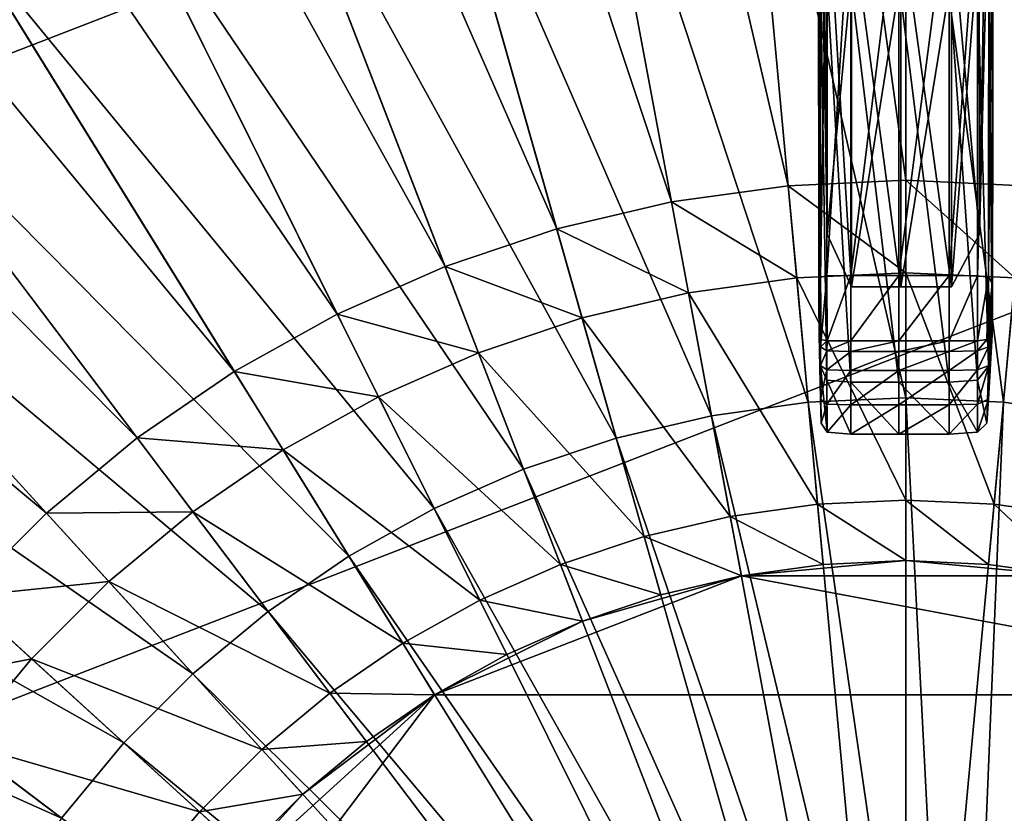
# Model space of a CAD drawing. Extents: x -1.57 to 1.68, y -1.61 to 1.64.
# Drawn here: x -0.09 to 0.07, y 0.12 to 0.25 of the extents above; entities that cross this region are included whole.
import ezdxf

# ---------------------------------------------------------------- set-up
doc = ezdxf.new("R2010")
doc.units = 0
doc.header["$MEASUREMENT"] = 0
doc.layers.get('0').update_dxf_attribs({"linetype": 'CONTINUOUS'})

msp = doc.modelspace()

# ---------------------------------------------------------------- linework, layer by layer
for points in [[(-0.00241, 0.66809, 1.03413), (0.05788, 0.67088, 1.03413), (0.05788, 0.22795, 1.03413)], [(0.05788, 0.67088, 1.03413), (0.11817, 0.66809, 1.03413), (0.0773, 0.22705, 1.03413)], [(0.05788, 0.67088, 1.03413), (0.0773, 0.22705, 1.03413), (0.05788, 0.22795, 1.03413)], [(-0.06218, 0.65975, 1.03413), (-0.00241, 0.66809, 1.03413), (0.03846, 0.22705, 1.03413)], [(-0.00241, 0.66809, 1.03413), (0.05788, 0.22795, 1.03413), (0.03846, 0.22705, 1.03413)], [(-0.12093, 0.64593, 1.03413), (-0.06218, 0.65975, 1.03413), (0.01921, 0.22437, 1.03413)], [(-0.06218, 0.65975, 1.03413), (0.03846, 0.22705, 1.03413), (0.01921, 0.22437, 1.03413)], [(-0.17816, 0.62675, 1.03413), (-0.12093, 0.64593, 1.03413), (0.00028, 0.21992, 1.03413)], [(-0.12093, 0.64593, 1.03413), (0.01921, 0.22437, 1.03413), (0.00028, 0.21992, 1.03413)], [(-0.23337, 0.60238, 1.03413), (-0.17816, 0.62675, 1.03413), (-0.01815, 0.21374, 1.03413)], [(-0.17816, 0.62675, 1.03413), (0.00028, 0.21992, 1.03413), (-0.01815, 0.21374, 1.03413)], [(-0.28609, 0.57301, 1.03413), (-0.23337, 0.60238, 1.03413), (-0.03594, 0.20588, 1.03413)], [(-0.23337, 0.60238, 1.03413), (-0.01815, 0.21374, 1.03413), (-0.03594, 0.20588, 1.03413)], [(-0.33588, 0.5389, 1.03413), (-0.28609, 0.57301, 1.03413), (-0.05292, 0.19642, 1.03413)], [(-0.28609, 0.57301, 1.03413), (-0.03594, 0.20588, 1.03413), (-0.05292, 0.19642, 1.03413)], [(-0.38231, 0.50034, 1.03413), (-0.33588, 0.5389, 1.03413), (-0.06896, 0.18544, 1.03413)], [(-0.33588, 0.5389, 1.03413), (-0.05292, 0.19642, 1.03413), (-0.06896, 0.18544, 1.03413)], [(-0.42499, 0.45767, 1.03413), (-0.38231, 0.50034, 1.03413), (-0.08392, 0.17302, 1.03413)], [(-0.38231, 0.50034, 1.03413), (-0.06896, 0.18544, 1.03413), (-0.08392, 0.17302, 1.03413)], [(-0.42499, 0.45767, 1.03413), (-0.08392, 0.17302, 1.03413), (-0.09766, 0.15927, 1.03413)], [(-0.37174, 0.13971, 0.04969), (-0.17726, 0.39724, 0.04969), (0.29302, 0.39724, 0.04969)], [(0.29302, 0.39724, 0.04969), (-0.10348, -0.39904, 0.04969), (-0.37174, 0.13971, 0.04969)], [(0.29302, 0.39724, 0.04969), (0.45772, -0.18163, 0.04969), (-0.10348, -0.39904, 0.04969)], [(0.03075, 0.31029, 0.1237), (0.05788, 0.31154, 0.1237), (0.05788, 0.19207, 0.1237)], [(0.05788, 0.31154, 0.1237), (0.08501, 0.31029, 0.1237), (0.07399, 0.19132, 0.1237)], [(0.05788, 0.31154, 0.1237), (0.07399, 0.19132, 0.1237), (0.05788, 0.19207, 0.1237)], [(0.00385, 0.30654, 0.1237), (0.03075, 0.31029, 0.1237), (0.04177, 0.19132, 0.1237)], [(0.03075, 0.31029, 0.1237), (0.05788, 0.19207, 0.1237), (0.04177, 0.19132, 0.1237)], [(0.08501, 0.31029, 0.1237), (0.08996, 0.18909, 0.1237), (0.07399, 0.19132, 0.1237)], [(-0.0226, 0.30032, 0.1237), (0.00385, 0.30654, 0.1237), (0.0258, 0.18909, 0.1237)], [(0.00385, 0.30654, 0.1237), (0.04177, 0.19132, 0.1237), (0.0258, 0.18909, 0.1237)], [(0.04394, 0.30688, 1.04959), (0.0449, 0.21904, 1.07895), (0.04384, 0.27923, 1.07315)], [(0.04394, 0.30688, 1.04959), (0.04491, 0.27718, 1.04478), (0.0449, 0.21904, 1.07895)], [(0.07001, 0.21904, 1.07895), (0.0714, 0.30072, 1.09197), (0.06999, 0.26849, 1.10275)], [(0.07001, 0.21904, 1.07895), (0.07159, 0.27923, 1.07315), (0.0714, 0.30072, 1.09197)], [(-0.04835, 0.29168, 0.1237), (-0.0226, 0.30032, 0.1237), (0.0101, 0.1854, 0.1237)], [(-0.0226, 0.30032, 0.1237), (0.0258, 0.18909, 0.1237), (0.0101, 0.1854, 0.1237)], [(-0.0732, 0.28071, 0.1237), (-0.04835, 0.29168, 0.1237), (-0.00519, 0.18028, 0.1237)], [(-0.04835, 0.29168, 0.1237), (0.0101, 0.1854, 0.1237), (-0.00519, 0.18028, 0.1237)], [(-0.09693, 0.2675, 0.1237), (-0.0732, 0.28071, 0.1237), (-0.01994, 0.17376, 0.1237)], [(-0.0732, 0.28071, 0.1237), (-0.00519, 0.18028, 0.1237), (-0.01994, 0.17376, 0.1237)], [(0.04384, 0.27923, 1.07315), (0.0449, 0.21904, 1.07895), (0.04491, 0.26849, 1.10275)], [(0.06999, 0.27718, 1.04478), (0.07159, 0.27923, 1.07315), (0.07001, 0.21904, 1.07895)], [(0.04491, 0.27718, 1.04478), (0.04892, 0.21039, 1.07979), (0.0449, 0.21904, 1.07895)], [(0.04491, 0.27718, 1.04478), (0.04892, 0.27105, 1.04373), (0.04892, 0.21039, 1.07979)], [(0.06544, 0.27105, 1.04373), (0.06999, 0.27718, 1.04478), (0.07001, 0.21904, 1.07895)], [(0.04352, 0.27505, 1.03187), (0.04352, 0.208, 1.05122), (0.04348, 0.27251, 1.04824)], [(0.04378, 0.27587, 1.02654), (0.04356, 0.21099, 1.0328), (0.04352, 0.27505, 1.03187)], [(0.04352, 0.27505, 1.03187), (0.04356, 0.21099, 1.0328), (0.04352, 0.208, 1.05122)], [(0.04378, 0.27587, 1.02654), (0.04381, 0.21198, 1.02694), (0.04356, 0.21099, 1.0328)], [(0.04486, 0.27611, 1.02502), (0.04381, 0.21198, 1.02694), (0.04378, 0.27587, 1.02654)], [(0.04486, 0.27611, 1.02502), (0.04486, 0.21221, 1.02529), (0.04381, 0.21198, 1.02694)], [(0.04879, 0.27614, 1.0248), (0.04879, 0.21223, 1.02505), (0.04486, 0.21221, 1.02529)], [(0.04879, 0.27614, 1.0248), (0.04486, 0.21221, 1.02529), (0.04486, 0.27611, 1.02502)], [(0.05675, 0.27614, 1.0248), (0.05675, 0.21223, 1.02505), (0.04879, 0.21223, 1.02505)], [(0.05675, 0.27614, 1.0248), (0.04879, 0.21223, 1.02505), (0.04879, 0.27614, 1.0248)], [(0.06501, 0.27614, 1.0248), (0.06501, 0.21223, 1.02505), (0.05675, 0.21223, 1.02505)], [(0.06501, 0.27614, 1.0248), (0.05675, 0.21223, 1.02505), (0.05675, 0.27614, 1.0248)], [(0.06973, 0.27611, 1.02502), (0.06501, 0.21223, 1.02505), (0.06501, 0.27614, 1.0248)], [(0.06973, 0.27611, 1.02502), (0.06971, 0.21221, 1.02529), (0.06501, 0.21223, 1.02505)], [(0.07159, 0.27587, 1.02654), (0.06971, 0.21221, 1.02529), (0.06973, 0.27611, 1.02502)], [(0.07159, 0.27587, 1.02654), (0.07153, 0.21198, 1.02694), (0.06971, 0.21221, 1.02529)], [(0.07219, 0.27505, 1.03187), (0.07153, 0.21198, 1.02694), (0.07159, 0.27587, 1.02654)], [(0.07219, 0.27505, 1.03187), (0.07211, 0.21099, 1.0328), (0.07153, 0.21198, 1.02694)], [(0.07228, 0.27251, 1.04824), (0.07211, 0.21099, 1.0328), (0.07219, 0.27505, 1.03187)], [(0.04348, 0.27251, 1.04824), (0.04352, 0.208, 1.05122), (0.04356, 0.20242, 1.08585)], [(0.04348, 0.27251, 1.04824), (0.04356, 0.20242, 1.08585), (0.04352, 0.26771, 1.0792)], [(0.07228, 0.27251, 1.04824), (0.07219, 0.208, 1.05122), (0.07211, 0.21099, 1.0328)], [(0.07219, 0.26771, 1.0792), (0.07219, 0.208, 1.05122), (0.07228, 0.27251, 1.04824)], [(0.04892, 0.27105, 1.04373), (0.05708, 0.27105, 1.04373), (0.05708, 0.21039, 1.07979)], [(0.04892, 0.27105, 1.04373), (0.05708, 0.21039, 1.07979), (0.04892, 0.21039, 1.07979)], [(0.05708, 0.27105, 1.04373), (0.06544, 0.27105, 1.04373), (0.06544, 0.21039, 1.07979)], [(0.05708, 0.27105, 1.04373), (0.06544, 0.21039, 1.07979), (0.05708, 0.21039, 1.07979)], [(0.06544, 0.27105, 1.04373), (0.07001, 0.21904, 1.07895), (0.06544, 0.21039, 1.07979)], [(0.0449, 0.21904, 1.07895), (0.04892, 0.26182, 1.10504), (0.04491, 0.26849, 1.10275)], [(0.06544, 0.21039, 1.07979), (0.07001, 0.21904, 1.07895), (0.06999, 0.26849, 1.10275)], [(0.06544, 0.21039, 1.07979), (0.06999, 0.26849, 1.10275), (0.06544, 0.26182, 1.10504)], [(-0.11934, 0.25215, 0.1237), (-0.09693, 0.2675, 0.1237), (-0.03403, 0.16592, 0.1237)], [(-0.09693, 0.2675, 0.1237), (-0.01994, 0.17376, 0.1237), (-0.03403, 0.16592, 0.1237)], [(0.04352, 0.26771, 1.0792), (0.04356, 0.20242, 1.08585), (0.04381, 0.19725, 1.11809)], [(0.04352, 0.26771, 1.0792), (0.04381, 0.19725, 1.11809), (0.04378, 0.26311, 1.10885)], [(0.07159, 0.26311, 1.10885), (0.07211, 0.20242, 1.08585), (0.07219, 0.26771, 1.0792)], [(0.07219, 0.26771, 1.0792), (0.07211, 0.20242, 1.08585), (0.07219, 0.208, 1.05122)], [(0.04378, 0.26311, 1.10885), (0.04381, 0.19725, 1.11809), (0.04486, 0.19496, 1.13203)], [(0.04378, 0.26311, 1.10885), (0.04486, 0.19496, 1.13203), (0.04486, 0.26112, 1.12173)], [(0.0449, 0.21904, 1.07895), (0.04892, 0.21039, 1.07979), (0.04892, 0.26182, 1.10504)], [(0.04892, 0.21039, 1.07979), (0.05708, 0.21039, 1.07979), (0.05708, 0.26182, 1.10504)], [(0.04892, 0.21039, 1.07979), (0.05708, 0.26182, 1.10504), (0.04892, 0.26182, 1.10504)], [(0.05708, 0.21039, 1.07979), (0.06544, 0.21039, 1.07979), (0.06544, 0.26182, 1.10504)], [(0.05708, 0.21039, 1.07979), (0.06544, 0.26182, 1.10504), (0.05708, 0.26182, 1.10504)], [(0.06973, 0.26112, 1.12173), (0.07153, 0.19725, 1.11809), (0.07159, 0.26311, 1.10885)], [(0.07159, 0.26311, 1.10885), (0.07153, 0.19725, 1.11809), (0.07211, 0.20242, 1.08585)], [(0.04486, 0.26112, 1.12173), (0.04486, 0.19496, 1.13203), (0.04879, 0.19462, 1.13403)], [(0.04486, 0.26112, 1.12173), (0.04879, 0.19462, 1.13403), (0.04879, 0.26083, 1.12357)], [(0.04879, 0.26083, 1.12357), (0.04879, 0.19462, 1.13403), (0.05675, 0.19462, 1.13403)], [(0.04879, 0.26083, 1.12357), (0.05675, 0.19462, 1.13403), (0.05675, 0.26083, 1.12357)], [(0.05675, 0.26083, 1.12357), (0.05675, 0.19462, 1.13403), (0.06501, 0.19462, 1.13403)], [(0.05675, 0.26083, 1.12357), (0.06501, 0.19462, 1.13403), (0.06501, 0.26083, 1.12357)], [(0.06501, 0.26083, 1.12357), (0.06971, 0.19496, 1.13203), (0.06973, 0.26112, 1.12173)], [(0.06501, 0.26083, 1.12357), (0.06501, 0.19462, 1.13403), (0.06971, 0.19496, 1.13203)], [(0.06973, 0.26112, 1.12173), (0.06971, 0.19496, 1.13203), (0.07153, 0.19725, 1.11809)], [(-0.21283, 0.0945, 0.18724), (-0.09029, 0.25677, 0.18724), (0.20605, 0.25677, 0.18724)], [(0.20605, 0.25677, 0.18724), (-0.04379, -0.24497, 0.18724), (-0.21283, 0.0945, 0.18724)], [(0.20605, 0.25677, 0.18724), (0.30983, -0.10798, 0.18724), (-0.04379, -0.24497, 0.18724)], [(-0.14023, 0.23479, 0.1237), (-0.11934, 0.25215, 0.1237), (-0.04734, 0.1568, 0.1237)], [(-0.11934, 0.25215, 0.1237), (-0.03403, 0.16592, 0.1237), (-0.04734, 0.1568, 0.1237)], [(-0.15944, 0.21559, 0.1237), (-0.14023, 0.23479, 0.1237), (-0.05974, 0.1465, 0.1237)], [(-0.14023, 0.23479, 0.1237), (-0.04734, 0.1568, 0.1237), (-0.05974, 0.1465, 0.1237)], [(0.03846, 0.22705, 1.03413), (0.05788, 0.22795, 1.03413), (0.05788, 0.21268, 1.05181)], [(0.05788, 0.22795, 1.03413), (0.0773, 0.22705, 1.03413), (0.07589, 0.21185, 1.05181)], [(0.05788, 0.22795, 1.03413), (0.07589, 0.21185, 1.05181), (0.05788, 0.21268, 1.05181)], [(0.01921, 0.22437, 1.03413), (0.03846, 0.22705, 1.03413), (0.03987, 0.21185, 1.05181)], [(0.03846, 0.22705, 1.03413), (0.05788, 0.21268, 1.05181), (0.03987, 0.21185, 1.05181)], [(0.00028, 0.21992, 1.03413), (0.01921, 0.22437, 1.03413), (0.02201, 0.20936, 1.05181)], [(0.01921, 0.22437, 1.03413), (0.03987, 0.21185, 1.05181), (0.02201, 0.20936, 1.05181)], [(-0.01815, 0.21374, 1.03413), (0.00028, 0.21992, 1.03413), (0.00446, 0.20523, 1.05181)], [(0.00028, 0.21992, 1.03413), (0.02201, 0.20936, 1.05181), (0.00446, 0.20523, 1.05181)], [(-0.17679, 0.19469, 0.1237), (-0.15944, 0.21559, 0.1237), (-0.07115, 0.1351, 0.1237)], [(-0.15944, 0.21559, 0.1237), (-0.05974, 0.1465, 0.1237), (-0.07115, 0.1351, 0.1237)], [(-0.03594, 0.20588, 1.03413), (-0.01815, 0.21374, 1.03413), (-0.01264, 0.1995, 1.05181)], [(-0.01815, 0.21374, 1.03413), (0.00446, 0.20523, 1.05181), (-0.01264, 0.1995, 1.05181)], [(0.02201, 0.20936, 1.05181), (0.03987, 0.21185, 1.05181), (0.04333, 0.17449, 1.24006)], [(0.03987, 0.21185, 1.05181), (0.05788, 0.21268, 1.05181), (0.05788, 0.17517, 1.24006)], [(0.03987, 0.21185, 1.05181), (0.05788, 0.17517, 1.24006), (0.04333, 0.17449, 1.24006)], [(0.04381, 0.21198, 1.02694), (0.04381, 0.20048, 1.03305), (0.04356, 0.21099, 1.0328)], [(0.04486, 0.21221, 1.02529), (0.04393, 0.20167, 1.0278), (0.04381, 0.21198, 1.02694)], [(0.04381, 0.21198, 1.02694), (0.04393, 0.20167, 1.0278), (0.04381, 0.20048, 1.03305)], [(0.04486, 0.21221, 1.02529), (0.04488, 0.20147, 1.02698), (0.04393, 0.20167, 1.0278)], [(0.04879, 0.21223, 1.02505), (0.04488, 0.20147, 1.02698), (0.04486, 0.21221, 1.02529)], [(0.04879, 0.21223, 1.02505), (0.04879, 0.20143, 1.0268), (0.04488, 0.20147, 1.02698)], [(0.05675, 0.21223, 1.02505), (0.05675, 0.20143, 1.0268), (0.04879, 0.20143, 1.0268)], [(0.05675, 0.21223, 1.02505), (0.04879, 0.20143, 1.0268), (0.04879, 0.21223, 1.02505)], [(0.06501, 0.21223, 1.02505), (0.06501, 0.20143, 1.0268), (0.05675, 0.20143, 1.0268)], [(0.06501, 0.21223, 1.02505), (0.05675, 0.20143, 1.0268), (0.05675, 0.21223, 1.02505)], [(0.05788, 0.21268, 1.05181), (0.07589, 0.21185, 1.05181), (0.07243, 0.17449, 1.24006)], [(0.05788, 0.21268, 1.05181), (0.07243, 0.17449, 1.24006), (0.05788, 0.17517, 1.24006)], [(0.06971, 0.21221, 1.02529), (0.06501, 0.20143, 1.0268), (0.06501, 0.21223, 1.02505)], [(0.06971, 0.21221, 1.02529), (0.06968, 0.20147, 1.02698), (0.06501, 0.20143, 1.0268)], [(0.07153, 0.21198, 1.02694), (0.06968, 0.20147, 1.02698), (0.06971, 0.21221, 1.02529)], [(0.07153, 0.21198, 1.02694), (0.07124, 0.20167, 1.0278), (0.06968, 0.20147, 1.02698)], [(0.07211, 0.21099, 1.0328), (0.07124, 0.20167, 1.0278), (0.07153, 0.21198, 1.02694)], [(0.07589, 0.21185, 1.05181), (0.08686, 0.17248, 1.24006), (0.07243, 0.17449, 1.24006)], [(0.04356, 0.21099, 1.0328), (0.04378, 0.19738, 1.05171), (0.04352, 0.208, 1.05122)], [(0.04356, 0.21099, 1.0328), (0.04381, 0.20048, 1.03305), (0.04378, 0.19738, 1.05171)], [(0.07211, 0.21099, 1.0328), (0.07153, 0.20048, 1.03305), (0.07124, 0.20167, 1.0278)], [(0.07219, 0.208, 1.05122), (0.07153, 0.20048, 1.03305), (0.07211, 0.21099, 1.0328)], [(0.00446, 0.20523, 1.05181), (0.02201, 0.20936, 1.05181), (0.0289, 0.17248, 1.24006)], [(0.02201, 0.20936, 1.05181), (0.04333, 0.17449, 1.24006), (0.0289, 0.17248, 1.24006)], [(0.04352, 0.208, 1.05122), (0.04378, 0.19738, 1.05171), (0.04381, 0.19185, 1.08615)], [(0.04352, 0.208, 1.05122), (0.04381, 0.19185, 1.08615), (0.04356, 0.20242, 1.08585)], [(0.07219, 0.208, 1.05122), (0.07159, 0.19738, 1.05171), (0.07153, 0.20048, 1.03305)], [(0.07211, 0.20242, 1.08585), (0.07159, 0.19738, 1.05171), (0.07219, 0.208, 1.05122)], [(-0.05292, 0.19642, 1.03413), (-0.03594, 0.20588, 1.03413), (-0.02913, 0.19222, 1.05181)], [(-0.03594, 0.20588, 1.03413), (-0.01264, 0.1995, 1.05181), (-0.02913, 0.19222, 1.05181)], [(-0.01264, 0.1995, 1.05181), (0.00446, 0.20523, 1.05181), (0.01473, 0.16915, 1.24006)], [(0.00446, 0.20523, 1.05181), (0.0289, 0.17248, 1.24006), (0.01473, 0.16915, 1.24006)], [(0.04356, 0.20242, 1.08585), (0.04381, 0.19185, 1.08615), (0.04393, 0.18786, 1.11278)], [(0.04356, 0.20242, 1.08585), (0.04393, 0.18786, 1.11278), (0.04381, 0.19725, 1.11809)], [(0.04488, 0.20147, 1.02698), (0.04381, 0.20048, 1.03305), (0.04393, 0.20167, 1.0278)], [(0.04488, 0.20147, 1.02698), (0.04486, 0.19981, 1.03296), (0.04381, 0.20048, 1.03305)], [(0.04879, 0.20143, 1.0268), (0.04486, 0.19981, 1.03296), (0.04488, 0.20147, 1.02698)], [(0.06968, 0.20147, 1.02698), (0.06971, 0.19981, 1.03296), (0.06501, 0.19972, 1.03293)], [(0.06968, 0.20147, 1.02698), (0.06501, 0.19972, 1.03293), (0.06501, 0.20143, 1.0268)], [(0.07124, 0.20167, 1.0278), (0.06971, 0.19981, 1.03296), (0.06968, 0.20147, 1.02698)], [(0.07124, 0.20167, 1.0278), (0.07153, 0.20048, 1.03305), (0.06971, 0.19981, 1.03296)], [(0.07153, 0.19725, 1.11809), (0.07153, 0.19185, 1.08615), (0.07211, 0.20242, 1.08585)], [(0.07211, 0.20242, 1.08585), (0.07153, 0.19185, 1.08615), (0.07159, 0.19738, 1.05171)], [(0.04486, 0.19981, 1.03296), (0.04378, 0.19738, 1.05171), (0.04381, 0.20048, 1.03305)], [(0.04879, 0.20143, 1.0268), (0.04879, 0.19972, 1.03293), (0.04486, 0.19981, 1.03296)], [(0.05675, 0.20143, 1.0268), (0.05675, 0.19972, 1.03293), (0.04879, 0.19972, 1.03293)], [(0.05675, 0.20143, 1.0268), (0.04879, 0.19972, 1.03293), (0.04879, 0.20143, 1.0268)], [(0.06501, 0.20143, 1.0268), (0.06501, 0.19972, 1.03293), (0.05675, 0.19972, 1.03293)], [(0.06501, 0.20143, 1.0268), (0.05675, 0.19972, 1.03293), (0.05675, 0.20143, 1.0268)], [(0.07153, 0.20048, 1.03305), (0.06973, 0.19666, 1.05174), (0.06971, 0.19981, 1.03296)], [(0.07153, 0.20048, 1.03305), (0.07159, 0.19738, 1.05171), (0.06973, 0.19666, 1.05174)], [(-0.02913, 0.19222, 1.05181), (-0.01264, 0.1995, 1.05181), (0.00092, 0.16452, 1.24006)], [(-0.01264, 0.1995, 1.05181), (0.01473, 0.16915, 1.24006), (0.00092, 0.16452, 1.24006)], [(0.04486, 0.19981, 1.03296), (0.04486, 0.19666, 1.05174), (0.04378, 0.19738, 1.05171)], [(0.04879, 0.19972, 1.03293), (0.04486, 0.19666, 1.05174), (0.04486, 0.19981, 1.03296)], [(0.04879, 0.19972, 1.03293), (0.04879, 0.19656, 1.05175), (0.04486, 0.19666, 1.05174)], [(0.05675, 0.19972, 1.03293), (0.05675, 0.19656, 1.05175), (0.04879, 0.19656, 1.05175)], [(0.05675, 0.19972, 1.03293), (0.04879, 0.19656, 1.05175), (0.04879, 0.19972, 1.03293)], [(0.06501, 0.19972, 1.03293), (0.06501, 0.19656, 1.05175), (0.05675, 0.19656, 1.05175)], [(0.06501, 0.19972, 1.03293), (0.05675, 0.19656, 1.05175), (0.05675, 0.19972, 1.03293)], [(0.06971, 0.19981, 1.03296), (0.06973, 0.19666, 1.05174), (0.06501, 0.19656, 1.05175)], [(0.06971, 0.19981, 1.03296), (0.06501, 0.19656, 1.05175), (0.06501, 0.19972, 1.03293)], [(0.04486, 0.19666, 1.05174), (0.04381, 0.19185, 1.08615), (0.04378, 0.19738, 1.05171)], [(0.04381, 0.19725, 1.11809), (0.04393, 0.18786, 1.11278), (0.04488, 0.18638, 1.11983)], [(0.04381, 0.19725, 1.11809), (0.04488, 0.18638, 1.11983), (0.04486, 0.19496, 1.13203)], [(0.04486, 0.19666, 1.05174), (0.04486, 0.19102, 1.08705), (0.04381, 0.19185, 1.08615)], [(0.04879, 0.19656, 1.05175), (0.04486, 0.19102, 1.08705), (0.04486, 0.19666, 1.05174)], [(0.06973, 0.19666, 1.05174), (0.06971, 0.19102, 1.08705), (0.06501, 0.19087, 1.08733)], [(0.06973, 0.19666, 1.05174), (0.06501, 0.19087, 1.08733), (0.06501, 0.19656, 1.05175)], [(0.07159, 0.19738, 1.05171), (0.07153, 0.19185, 1.08615), (0.06971, 0.19102, 1.08705)], [(0.07159, 0.19738, 1.05171), (0.06971, 0.19102, 1.08705), (0.06973, 0.19666, 1.05174)], [(0.06971, 0.19496, 1.13203), (0.07124, 0.18786, 1.11278), (0.07153, 0.19725, 1.11809)], [(0.07153, 0.19725, 1.11809), (0.07124, 0.18786, 1.11278), (0.07153, 0.19185, 1.08615)], [(-0.06896, 0.18544, 1.03413), (-0.05292, 0.19642, 1.03413), (-0.04488, 0.18344, 1.05181)], [(-0.05292, 0.19642, 1.03413), (-0.02913, 0.19222, 1.05181), (-0.04488, 0.18344, 1.05181)], [(0.04879, 0.19656, 1.05175), (0.04879, 0.19087, 1.08733), (0.04486, 0.19102, 1.08705)], [(0.04486, 0.19496, 1.13203), (0.04488, 0.18638, 1.11983), (0.04879, 0.18607, 1.12129)], [(0.04486, 0.19496, 1.13203), (0.04879, 0.18607, 1.12129), (0.04879, 0.19462, 1.13403)], [(0.05675, 0.19656, 1.05175), (0.05675, 0.19087, 1.08733), (0.04879, 0.19087, 1.08733)], [(0.05675, 0.19656, 1.05175), (0.04879, 0.19087, 1.08733), (0.04879, 0.19656, 1.05175)], [(0.06501, 0.19656, 1.05175), (0.06501, 0.19087, 1.08733), (0.05675, 0.19087, 1.08733)], [(0.06501, 0.19656, 1.05175), (0.05675, 0.19087, 1.08733), (0.05675, 0.19656, 1.05175)], [(0.06501, 0.19462, 1.13403), (0.06968, 0.18638, 1.11983), (0.06971, 0.19496, 1.13203)], [(0.06971, 0.19496, 1.13203), (0.06968, 0.18638, 1.11983), (0.07124, 0.18786, 1.11278)], [(-0.19214, 0.17228, 0.1237), (-0.17679, 0.19469, 0.1237), (-0.08145, 0.12269, 0.1237)], [(-0.17679, 0.19469, 0.1237), (-0.07115, 0.1351, 0.1237), (-0.08145, 0.12269, 0.1237)], [(0.04879, 0.19462, 1.13403), (0.04879, 0.18607, 1.12129), (0.05675, 0.18607, 1.12129)], [(0.04879, 0.19462, 1.13403), (0.05675, 0.18607, 1.12129), (0.05675, 0.19462, 1.13403)], [(0.05675, 0.19462, 1.13403), (0.05675, 0.18607, 1.12129), (0.06501, 0.18607, 1.12129)], [(0.05675, 0.19462, 1.13403), (0.06501, 0.18607, 1.12129), (0.06501, 0.19462, 1.13403)], [(0.06501, 0.19462, 1.13403), (0.06501, 0.18607, 1.12129), (0.06968, 0.18638, 1.11983)], [(-0.04488, 0.18344, 1.05181), (-0.02913, 0.19222, 1.05181), (-0.01241, 0.15863, 1.24006)], [(-0.02913, 0.19222, 1.05181), (0.00092, 0.16452, 1.24006), (-0.01241, 0.15863, 1.24006)], [(0.04177, 0.19132, 0.1237), (0.05788, 0.19207, 0.1237), (0.05788, 0.19207, 0.13178)], [(0.04177, 0.19132, 0.1237), (0.05788, 0.19207, 0.13178), (0.04177, 0.19132, 0.13178)], [(0.04177, 0.19132, 0.13178), (0.05788, 0.19207, 0.13178), (0.05788, 0.07987, 0.13178)], [(0.04486, 0.19102, 1.08705), (0.04393, 0.18786, 1.11278), (0.04381, 0.19185, 1.08615)], [(0.05788, 0.19207, 0.1237), (0.07399, 0.19132, 0.1237), (0.07399, 0.19132, 0.13178)], [(0.05788, 0.19207, 0.1237), (0.07399, 0.19132, 0.13178), (0.05788, 0.19207, 0.13178)], [(0.05788, 0.19207, 0.13178), (0.07399, 0.19132, 0.13178), (0.06364, 0.07961, 0.13178)], [(0.05788, 0.19207, 0.13178), (0.06364, 0.07961, 0.13178), (0.05788, 0.07987, 0.13178)], [(0.07153, 0.19185, 1.08615), (0.07124, 0.18786, 1.11278), (0.06968, 0.18638, 1.11983)], [(0.07153, 0.19185, 1.08615), (0.06968, 0.18638, 1.11983), (0.06971, 0.19102, 1.08705)], [(0.0258, 0.18909, 0.1237), (0.04177, 0.19132, 0.1237), (0.04177, 0.19132, 0.13178)], [(0.0258, 0.18909, 0.1237), (0.04177, 0.19132, 0.13178), (0.0258, 0.18909, 0.13178)], [(0.0258, 0.18909, 0.13178), (0.04177, 0.19132, 0.13178), (0.05212, 0.07961, 0.13178)], [(0.04177, 0.19132, 0.13178), (0.05788, 0.07987, 0.13178), (0.05212, 0.07961, 0.13178)], [(0.04486, 0.19102, 1.08705), (0.04488, 0.18638, 1.11983), (0.04393, 0.18786, 1.11278)], [(0.04879, 0.19087, 1.08733), (0.04488, 0.18638, 1.11983), (0.04486, 0.19102, 1.08705)], [(0.04879, 0.19087, 1.08733), (0.04879, 0.18607, 1.12129), (0.04488, 0.18638, 1.11983)], [(0.05675, 0.19087, 1.08733), (0.05675, 0.18607, 1.12129), (0.04879, 0.18607, 1.12129)], [(0.05675, 0.19087, 1.08733), (0.04879, 0.18607, 1.12129), (0.04879, 0.19087, 1.08733)], [(0.06501, 0.19087, 1.08733), (0.06501, 0.18607, 1.12129), (0.05675, 0.18607, 1.12129)], [(0.06501, 0.19087, 1.08733), (0.05675, 0.18607, 1.12129), (0.05675, 0.19087, 1.08733)], [(0.07399, 0.19132, 0.13178), (0.06935, 0.07881, 0.13178), (0.06364, 0.07961, 0.13178)], [(0.06971, 0.19102, 1.08705), (0.06968, 0.18638, 1.11983), (0.06501, 0.18607, 1.12129)], [(0.06971, 0.19102, 1.08705), (0.06501, 0.18607, 1.12129), (0.06501, 0.19087, 1.08733)], [(0.07399, 0.19132, 0.13178), (0.08996, 0.18909, 0.13178), (0.06935, 0.07881, 0.13178)], [(0.07399, 0.19132, 0.1237), (0.08996, 0.18909, 0.1237), (0.08996, 0.18909, 0.13178)], [(0.07399, 0.19132, 0.1237), (0.08996, 0.18909, 0.13178), (0.07399, 0.19132, 0.13178)], [(0.0101, 0.1854, 0.1237), (0.0258, 0.18909, 0.1237), (0.0258, 0.18909, 0.13178)], [(0.0101, 0.1854, 0.1237), (0.0258, 0.18909, 0.13178), (0.0101, 0.1854, 0.13178)], [(0.0101, 0.1854, 0.13178), (0.0258, 0.18909, 0.13178), (0.04641, 0.07881, 0.13178)], [(0.0258, 0.18909, 0.13178), (0.05212, 0.07961, 0.13178), (0.04641, 0.07881, 0.13178)], [(0.08996, 0.18909, 0.13178), (0.07496, 0.07749, 0.13178), (0.06935, 0.07881, 0.13178)], [(-0.08392, 0.17302, 1.03413), (-0.06896, 0.18544, 1.03413), (-0.05976, 0.17325, 1.05181)], [(-0.06896, 0.18544, 1.03413), (-0.04488, 0.18344, 1.05181), (-0.05976, 0.17325, 1.05181)], [(-0.00519, 0.18028, 0.1237), (0.0101, 0.1854, 0.1237), (0.0101, 0.1854, 0.13178)], [(-0.00519, 0.18028, 0.1237), (0.0101, 0.1854, 0.13178), (-0.00519, 0.18028, 0.13178)], [(-0.00519, 0.18028, 0.13178), (0.0101, 0.1854, 0.13178), (0.0408, 0.07749, 0.13178)], [(0.0101, 0.1854, 0.13178), (0.04641, 0.07881, 0.13178), (0.0408, 0.07749, 0.13178)], [(-0.05976, 0.17325, 1.05181), (-0.04488, 0.18344, 1.05181), (-0.02513, 0.15155, 1.24006)], [(-0.04488, 0.18344, 1.05181), (-0.01241, 0.15863, 1.24006), (-0.02513, 0.15155, 1.24006)], [(-0.01994, 0.17376, 0.1237), (-0.00519, 0.18028, 0.1237), (-0.00519, 0.18028, 0.13178)], [(-0.01994, 0.17376, 0.1237), (-0.00519, 0.18028, 0.13178), (-0.01994, 0.17376, 0.13178)], [(-0.01994, 0.17376, 0.13178), (-0.00519, 0.18028, 0.13178), (0.03534, 0.07566, 0.13178)], [(-0.00519, 0.18028, 0.13178), (0.0408, 0.07749, 0.13178), (0.03534, 0.07566, 0.13178)], [(0.0289, 0.17248, 1.24006), (0.04333, 0.17449, 1.24006), (0.04425, 0.16455, 1.25087)], [(0.04333, 0.17449, 1.24006), (0.05788, 0.17517, 1.24006), (0.05788, 0.16518, 1.25087)], [(0.04333, 0.17449, 1.24006), (0.05788, 0.16518, 1.25087), (0.04425, 0.16455, 1.25087)], [(0.05788, 0.17517, 1.24006), (0.07243, 0.17449, 1.24006), (0.07151, 0.16455, 1.25087)], [(0.05788, 0.17517, 1.24006), (0.07151, 0.16455, 1.25087), (0.05788, 0.16518, 1.25087)], [(0.07243, 0.17449, 1.24006), (0.08502, 0.16267, 1.25087), (0.07151, 0.16455, 1.25087)], [(0.07243, 0.17449, 1.24006), (0.08686, 0.17248, 1.24006), (0.08502, 0.16267, 1.25087)], [(-0.19214, 0.17228, 0.1237), (-0.08145, 0.12269, 0.1237), (-0.09056, 0.10938, 0.1237)], [(-0.09766, 0.15927, 1.03413), (-0.08392, 0.17302, 1.03413), (-0.07363, 0.16173, 1.05181)], [(-0.08392, 0.17302, 1.03413), (-0.05976, 0.17325, 1.05181), (-0.07363, 0.16173, 1.05181)], [(-0.07363, 0.16173, 1.05181), (-0.05976, 0.17325, 1.05181), (-0.03715, 0.14331, 1.24006)], [(-0.05976, 0.17325, 1.05181), (-0.02513, 0.15155, 1.24006), (-0.03715, 0.14331, 1.24006)], [(-0.03403, 0.16592, 0.1237), (-0.01994, 0.17376, 0.1237), (-0.01994, 0.17376, 0.13178)], [(-0.03403, 0.16592, 0.1237), (-0.01994, 0.17376, 0.13178), (-0.03403, 0.16592, 0.13178)], [(-0.03403, 0.16592, 0.13178), (-0.01994, 0.17376, 0.13178), (0.03007, 0.07333, 0.13178)], [(-0.01994, 0.17376, 0.13178), (0.03534, 0.07566, 0.13178), (0.03007, 0.07333, 0.13178)], [(0.01473, 0.16915, 1.24006), (0.0289, 0.17248, 1.24006), (0.03074, 0.16267, 1.25087)], [(0.0289, 0.17248, 1.24006), (0.04425, 0.16455, 1.25087), (0.03074, 0.16267, 1.25087)], [(0.00092, 0.16452, 1.24006), (0.01473, 0.16915, 1.24006), (0.01746, 0.15954, 1.25087)], [(0.01473, 0.16915, 1.24006), (0.03074, 0.16267, 1.25087), (0.01746, 0.15954, 1.25087)], [(-0.04734, 0.1568, 0.1237), (-0.03403, 0.16592, 0.1237), (-0.03403, 0.16592, 0.13178)], [(-0.04734, 0.1568, 0.1237), (-0.03403, 0.16592, 0.13178), (-0.04734, 0.1568, 0.13178)], [(-0.04734, 0.1568, 0.13178), (-0.03403, 0.16592, 0.13178), (0.02503, 0.07053, 0.13178)], [(-0.03403, 0.16592, 0.13178), (0.03007, 0.07333, 0.13178), (0.02503, 0.07053, 0.13178)], [(-0.01241, 0.15863, 1.24006), (0.00092, 0.16452, 1.24006), (0.00452, 0.15521, 1.25087)], [(0.00092, 0.16452, 1.24006), (0.01746, 0.15954, 1.25087), (0.00452, 0.15521, 1.25087)], [(0.03074, 0.16267, 1.25087), (0.04425, 0.16455, 1.25087), (0.05788, 0.16518, 1.25087)], [(0.03074, 0.16267, 1.25087), (0.05788, 0.16518, 1.25087), (0.08502, 0.16267, 1.25087)], [(0.05788, 0.16518, 1.25087), (0.07151, 0.16455, 1.25087), (0.08502, 0.16267, 1.25087)], [(-0.01988, 0.14306, 1.25087), (0.00452, 0.15521, 1.25087), (0.03074, 0.16267, 1.25087)], [(-0.01988, 0.14306, 1.25087), (0.03074, 0.16267, 1.25087), (0.13564, 0.14306, 1.25087)], [(0.00452, 0.15521, 1.25087), (0.01746, 0.15954, 1.25087), (0.03074, 0.16267, 1.25087)], [(0.03074, 0.16267, 1.25087), (0.08502, 0.16267, 1.25087), (0.13564, 0.14306, 1.25087)], [(-0.09766, 0.15927, 1.03413), (-0.07363, 0.16173, 1.05181), (-0.08638, 0.14898, 1.05181)], [(-0.08638, 0.14898, 1.05181), (-0.07363, 0.16173, 1.05181), (-0.04836, 0.13401, 1.24006)], [(-0.07363, 0.16173, 1.05181), (-0.03715, 0.14331, 1.24006), (-0.04836, 0.13401, 1.24006)], [(-0.11008, 0.14431, 1.03413), (-0.09766, 0.15927, 1.03413), (-0.08638, 0.14898, 1.05181)], [(-0.02513, 0.15155, 1.24006), (-0.01241, 0.15863, 1.24006), (-0.00796, 0.1497, 1.25087)], [(-0.01241, 0.15863, 1.24006), (0.00452, 0.15521, 1.25087), (-0.00796, 0.1497, 1.25087)], [(-0.05974, 0.1465, 0.1237), (-0.04734, 0.1568, 0.1237), (-0.04734, 0.1568, 0.13178)], [(-0.05974, 0.1465, 0.1237), (-0.04734, 0.1568, 0.13178), (-0.05974, 0.1465, 0.13178)], [(-0.05974, 0.1465, 0.13178), (-0.04734, 0.1568, 0.13178), (0.02028, 0.06727, 0.13178)], [(-0.04734, 0.1568, 0.13178), (0.02503, 0.07053, 0.13178), (0.02028, 0.06727, 0.13178)], [(-0.01988, 0.14306, 1.25087), (-0.00796, 0.1497, 1.25087), (0.00452, 0.15521, 1.25087)], [(-0.03715, 0.14331, 1.24006), (-0.02513, 0.15155, 1.24006), (-0.01988, 0.14306, 1.25087)], [(-0.02513, 0.15155, 1.24006), (-0.00796, 0.1497, 1.25087), (-0.01988, 0.14306, 1.25087)], [(-0.11008, 0.14431, 1.03413), (-0.08638, 0.14898, 1.05181), (-0.0979, 0.13511, 1.05181)], [(-0.0979, 0.13511, 1.05181), (-0.08638, 0.14898, 1.05181), (-0.05866, 0.12371, 1.24006)], [(-0.08638, 0.14898, 1.05181), (-0.04836, 0.13401, 1.24006), (-0.05866, 0.12371, 1.24006)], [(-0.07115, 0.1351, 0.1237), (-0.05974, 0.1465, 0.1237), (-0.05974, 0.1465, 0.13178)], [(-0.07115, 0.1351, 0.1237), (-0.05974, 0.1465, 0.13178), (-0.07115, 0.1351, 0.13178)], [(-0.07115, 0.1351, 0.13178), (-0.05974, 0.1465, 0.13178), (0.01584, 0.06359, 0.13178)], [(-0.05974, 0.1465, 0.13178), (0.02028, 0.06727, 0.13178), (0.01584, 0.06359, 0.13178)], [(-0.08419, 0.0579, 1.25087), (-0.05999, 0.10649, 1.25087), (-0.01988, 0.14306, 1.25087)], [(-0.08419, 0.0579, 1.25087), (-0.01988, 0.14306, 1.25087), (0.13564, 0.14306, 1.25087)], [(0.13564, 0.14306, 1.25087), (0.00452, -0.12026, 1.25087), (-0.08419, 0.0579, 1.25087)], [(-0.05999, 0.10649, 1.25087), (-0.04163, 0.12663, 1.25087), (-0.01988, 0.14306, 1.25087)], [(-0.04836, 0.13401, 1.24006), (-0.03715, 0.14331, 1.24006), (-0.03113, 0.13535, 1.25087)], [(-0.04163, 0.12663, 1.25087), (-0.03113, 0.13535, 1.25087), (-0.01988, 0.14306, 1.25087)], [(-0.03715, 0.14331, 1.24006), (-0.01988, 0.14306, 1.25087), (-0.03113, 0.13535, 1.25087)], [(0.13564, 0.14306, 1.25087), (0.1901, -0.04837, 1.25087), (0.00452, -0.12026, 1.25087)], [(-0.10809, 0.12024, 1.05181), (-0.0979, 0.13511, 1.05181), (-0.06796, 0.1125, 1.24006)], [(-0.0979, 0.13511, 1.05181), (-0.05866, 0.12371, 1.24006), (-0.06796, 0.1125, 1.24006)], [(-0.08145, 0.12269, 0.1237), (-0.07115, 0.1351, 0.1237), (-0.07115, 0.1351, 0.13178)], [(-0.08145, 0.12269, 0.1237), (-0.07115, 0.1351, 0.13178), (-0.08145, 0.12269, 0.13178)], [(-0.08145, 0.12269, 0.13178), (-0.07115, 0.1351, 0.13178), (0.01177, 0.05951, 0.13178)], [(-0.07115, 0.1351, 0.13178), (0.01584, 0.06359, 0.13178), (0.01177, 0.05951, 0.13178)], [(-0.04836, 0.13401, 1.24006), (-0.03113, 0.13535, 1.25087), (-0.04163, 0.12663, 1.25087)], [(-0.05866, 0.12371, 1.24006), (-0.04836, 0.13401, 1.24006), (-0.04163, 0.12663, 1.25087)], [(-0.05999, 0.10649, 1.25087), (-0.05128, 0.11698, 1.25087), (-0.04163, 0.12663, 1.25087)], [(-0.05866, 0.12371, 1.24006), (-0.04163, 0.12663, 1.25087), (-0.05128, 0.11698, 1.25087)], [(-0.06796, 0.1125, 1.24006), (-0.05866, 0.12371, 1.24006), (-0.05128, 0.11698, 1.25087)]]:
    msp.add_3dface(points)

doc.saveas('drawing.dxf')
